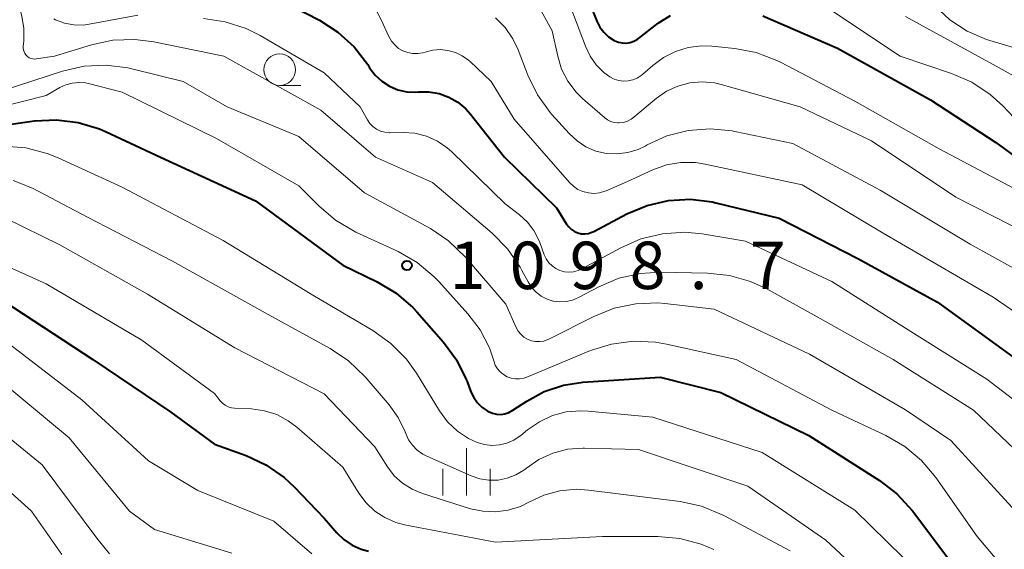
# Model space of a CAD drawing. Units: metres. Extents: x -62000 to -60093, y 18000 to 19500.
# Drawn here: x -61641 to -61563, y 18840 to 18882 of the extents above; entities that cross this region are included whole.
import ezdxf

# ---------------------------------------------------------------- set-up
doc = ezdxf.new("R2010")
doc.units = ezdxf.units.M
for name, color, linetype, lineweight in [('633100_広葉樹林', 7, 'Continuous', 13), ('633400_荒地', 7, 'Continuous', 13), ('710100_等高線(計曲線)', 7, 'Continuous', 40), ('710200_等高線(主曲線)', 7, 'Continuous', 13), ('731200_図化機測定による標高点', 7, 'Continuous', 40)]:
    doc.layers.add(name, color=color, linetype=linetype, lineweight=lineweight)
doc.styles.add('Style-WORKING', font='MS Gothic.ttf')

msp = doc.modelspace()

# ---------------------------------------------------------------- linework, layer by layer
at = {"layer": '633100_広葉樹林', "linetype": 'Continuous', "lineweight": 13}
msp.add_line((-61620.53, 18876.68), (-61618.863, 18876.68), dxfattribs=at)
msp.add_circle((-61620.53, 18877.93), 1.25, dxfattribs=at)
at = {"layer": '633400_荒地', "linetype": 'Continuous', "lineweight": 13}
for p, q in [((-61605.75, 18844.255), (-61605.75, 18848.005)), ((-61607.624, 18844.255), (-61607.624, 18846.355)), ((-61603.874, 18844.255), (-61603.874, 18846.355))]:
    msp.add_line(p, q, dxfattribs=at)
at = {"layer": '710100_等高線(計曲線)', "linetype": 'Continuous', "lineweight": 40, "flags": 128}
for points, elevation in [([(-61620.51, 18883.49), (-61617.38, 18881.85), (-61615.91, 18880.91)], 1090), ([(-61595.98, 18883.14), (-61595.42, 18881.76), (-61595.18, 18881.3), (-61594.87, 18880.89), (-61594.49, 18880.53), (-61594.06, 18880.25), (-61594, 18880.22), (-61593.71, 18880.11), (-61593.41, 18880.05), (-61593.1, 18880.04), (-61592.79, 18880.08), (-61592.49, 18880.18), (-61592.22, 18880.33), (-61592.11, 18880.41), (-61590.57, 18881.6), (-61589.58, 18882.23)], 1080), ([(-61582.27, 18882.18), (-61576.36, 18879.64), (-61569, 18875.56), (-61563.83, 18872.17), (-61561, 18870.09)], 1080), ([(-61615.91, 18880.91), (-61614.63, 18879.73), (-61613.56, 18878.33), (-61613.41, 18878.09), (-61612.98, 18877.51), (-61612.45, 18877.02), (-61611.84, 18876.63), (-61611.17, 18876.35), (-61610.47, 18876.19), (-61609.74, 18876.16), (-61609.53, 18876.17), (-61608.71, 18876.18), (-61607.91, 18876.04), (-61607.14, 18875.76), (-61606.43, 18875.35), (-61605.8, 18874.83), (-61605.42, 18874.41), (-61602.72, 18871), (-61598.61, 18867), (-61597.81, 18865.71), (-61597.64, 18865.49), (-61597.43, 18865.29), (-61597.19, 18865.14), (-61596.93, 18865.03), (-61596.65, 18864.96), (-61596.36, 18864.95), (-61596.08, 18864.98), (-61595.81, 18865.07), (-61595.66, 18865.14), (-61593.05, 18866.52), (-61591.45, 18867.2), (-61589.75, 18867.59), (-61588.01, 18867.68), (-61586.28, 18867.47), (-61586.01, 18867.41), (-61581, 18866.19)], 1090), ([(-61645.67, 18873.08), (-61639.94, 18873.88), (-61638.2, 18873.97), (-61636.47, 18873.76), (-61634.8, 18873.25), (-61634.31, 18873.04), (-61629.96, 18871), (-61622.45, 18867.55), (-61615.53, 18862.47), (-61612.8, 18861.15), (-61611.3, 18860.25), (-61609.99, 18859.11)], 1100), ([(-61581, 18866.19), (-61574.77, 18863), (-61568.45, 18859.55), (-61562.21, 18855)], 1090), ([(-61642.37, 18859.63), (-61635.33, 18855), (-61629.15, 18850.85), (-61625.69, 18848.31), (-61623.19, 18847.41), (-61621.61, 18846.67), (-61620.18, 18845.68), (-61619.39, 18844.94)], 1110), ([(-61609.99, 18859.11), (-61609.67, 18858.77), (-61607.57, 18856.39), (-61606.53, 18854.99), (-61605.76, 18853.43), (-61605.69, 18853.26), (-61605.39, 18852.46), (-61605.17, 18852), (-61604.88, 18851.58), (-61604.52, 18851.23), (-61604.1, 18850.94), (-61604, 18850.89), (-61603.69, 18850.76), (-61603.36, 18850.69), (-61603.03, 18850.67), (-61602.7, 18850.72), (-61602.38, 18850.82), (-61602.06, 18850.99), (-61600.97, 18851.71), (-61599.58, 18852.47), (-61598.07, 18852.97), (-61596.52, 18853.21), (-61590.4, 18853.6), (-61585.61, 18852.39), (-61578.65, 18849), (-61573.05, 18845.45), (-61571.67, 18844.39), (-61570.43, 18843.03), (-61567, 18838.48)], 1100), ([(-61619.39, 18844.94), (-61617, 18842.46), (-61616, 18841.3), (-61615.44, 18840.76), (-61614.79, 18840.33), (-61614.08, 18840.01), (-61613.5, 18839.85)], 1110)]:
    msp.add_lwpolyline(points, dxfattribs=dict(at, elevation=elevation))
at = {"layer": '710200_等高線(主曲線)', "linetype": 'Continuous', "lineweight": 13, "flags": 128}
for points, elevation in [([(-61642.41, 18887.59), (-61640.95, 18882.17), (-61640.77, 18881.19), (-61640.77, 18880.18), (-61640.82, 18879.8), (-61640.83, 18879.64), (-61640.81, 18879.49), (-61640.76, 18879.34), (-61640.7, 18879.2), (-61640.6, 18879.07), (-61640.49, 18878.97), (-61640.36, 18878.88), (-61640.22, 18878.82), (-61640.07, 18878.78), (-61639.91, 18878.77)], 1094), ([(-61598.24, 18884.88), (-61596.33, 18879.78), (-61595.96, 18879), (-61595.47, 18878.31), (-61594.86, 18877.71), (-61594.38, 18877.36), (-61594.05, 18877.19), (-61593.69, 18877.07), (-61593.31, 18877.02), (-61592.94, 18877.04), (-61592.57, 18877.12), (-61592.22, 18877.26), (-61591.91, 18877.47), (-61591.78, 18877.57), (-61591, 18878.27), (-61590.15, 18878.9), (-61589.2, 18879.38), (-61588.18, 18879.69), (-61587.13, 18879.81), (-61586.33, 18879.79), (-61584.51, 18879.6), (-61582.8, 18879.28)], 1082), ([(-61578.36, 18883.64), (-61571.41, 18879), (-61567.34, 18877.64), (-61565.74, 18876.94), (-61564.28, 18875.98), (-61563.29, 18875.08), (-61562.39, 18874.13)], 1078), ([(-61599.98, 18882.87), (-61598.95, 18881), (-61598.52, 18879), (-61598.21, 18877.98), (-61597.72, 18877.02)], 1084), ([(-61568.69, 18883), (-61567.48, 18881.87), (-61566.1, 18880.97), (-61564.58, 18880.32), (-61564.32, 18880.24), (-61560.14, 18879)], 1074), ([(-61638.4, 18881.95), (-61638.26, 18881.87), (-61637.57, 18881.61), (-61636.83, 18881.47), (-61636.09, 18881.46), (-61635.62, 18881.52), (-61631.75, 18882.25)], 1092), ([(-61626.56, 18881.97), (-61624.83, 18881.73), (-61623.18, 18881.19), (-61622.07, 18880.64), (-61617, 18877.69), (-61614.16, 18875), (-61613.58, 18873.97), (-61613.39, 18873.68), (-61613.14, 18873.43), (-61612.86, 18873.23), (-61612.55, 18873.08), (-61612.21, 18872.98), (-61611.87, 18872.95), (-61611.81, 18872.95), (-61610.76, 18872.97), (-61609.82, 18872.9), (-61608.9, 18872.67), (-61608.04, 18872.28), (-61607.26, 18871.75), (-61606.91, 18871.44), (-61602.67, 18867.33), (-61601.54, 18866.46), (-61600.91, 18865.88), (-61600.4, 18865.2), (-61600.01, 18864.44), (-61599.93, 18864.25), (-61599.59, 18863.29), (-61599.43, 18862.96), (-61599.22, 18862.66), (-61598.97, 18862.41), (-61598.67, 18862.2), (-61598.34, 18862.04), (-61597.99, 18861.95), (-61597.63, 18861.91), (-61597.26, 18861.94), (-61596.91, 18862.04), (-61596.62, 18862.17), (-61593.53, 18863.85)], 1092), ([(-61612.81, 18882.49), (-61612.48, 18881.87), (-61611.88, 18880.55), (-61611.68, 18880.2), (-61611.42, 18879.89), (-61611.12, 18879.62), (-61610.77, 18879.42), (-61610.39, 18879.28), (-61610, 18879.2), (-61609.59, 18879.2), (-61609.19, 18879.26), (-61609, 18879.32), (-61608.41, 18879.47), (-61607.81, 18879.52), (-61607.21, 18879.46), (-61606.62, 18879.3), (-61606.07, 18879.04), (-61605.58, 18878.69), (-61605.46, 18878.58), (-61603.78, 18877), (-61601.97, 18874.03), (-61597.59, 18869.01), (-61597.28, 18868.71), (-61596.92, 18868.46), (-61596.52, 18868.29), (-61596.09, 18868.18), (-61595.65, 18868.15), (-61595.22, 18868.2), (-61594.8, 18868.32), (-61594.69, 18868.36), (-61593, 18869.1), (-61591, 18870.02)], 1088), ([(-61603.45, 18882.04), (-61602.69, 18881.27), (-61602.07, 18880.38), (-61601.66, 18879.51), (-61600.89, 18877.51), (-61600.13, 18875.95), (-61599.11, 18874.54), (-61598.98, 18874.39), (-61597.61, 18872.88), (-61596.99, 18872.3), (-61596.28, 18871.84), (-61595.49, 18871.5), (-61594.66, 18871.31), (-61593.82, 18871.27), (-61592.97, 18871.38), (-61592.16, 18871.62), (-61591.6, 18871.89), (-61591.45, 18871.98), (-61589.87, 18872.69), (-61588.18, 18873.13), (-61586.44, 18873.26), (-61584.71, 18873.09), (-61584.51, 18873.05), (-61579.91, 18872.09), (-61573, 18868.4), (-61565.86, 18864.14), (-61559, 18860.33)], 1086), ([(-61571, 18882.15), (-61563.8, 18878.2), (-61560.29, 18876.25)], 1076), ([(-61639.91, 18878.77), (-61639.8, 18878.78), (-61638.34, 18879), (-61635.43, 18879.89), (-61633.73, 18880.26), (-61631.99, 18880.32), (-61630.5, 18880.13), (-61624.96, 18879), (-61617.27, 18874.73), (-61612.95, 18871), (-61608.42, 18869), (-61603.71, 18865), (-61602.48, 18863.76), (-61601.49, 18862.32), (-61601.35, 18862.06), (-61600.86, 18861.14), (-61600.58, 18860.71), (-61600.23, 18860.33), (-61599.82, 18860.02), (-61599.36, 18859.78), (-61598.87, 18859.63), (-61598.35, 18859.57), (-61597.84, 18859.59), (-61597.34, 18859.71), (-61596.86, 18859.91), (-61595.27, 18860.75), (-61593.67, 18861.43), (-61591.97, 18861.81), (-61590.43, 18861.91), (-61586.67, 18861.85), (-61584.93, 18861.66), (-61583.26, 18861.18), (-61582.03, 18860.62), (-61577.74, 18858.26), (-61571.97, 18855), (-61565.61, 18851), (-61561.81, 18847.38)], 1094), ([(-61582.8, 18879.28), (-61581.17, 18878.66), (-61580.88, 18878.52), (-61575, 18875.45), (-61568.33, 18871.67), (-61561, 18867.79)], 1082), ([(-61643.65, 18875.9), (-61637.71, 18877.81), (-61636.01, 18878.2), (-61634.27, 18878.29)], 1096), ([(-61634.27, 18878.29), (-61632.54, 18878.08), (-61632.24, 18878.01), (-61628.16, 18877), (-61624.69, 18875), (-61619, 18872.65), (-61613.81, 18868.19), (-61608.6, 18865.36), (-61607.15, 18864.39), (-61605.81, 18863.09), (-61602.62, 18859.38), (-61601.81, 18857.55), (-61601.65, 18857.26), (-61601.44, 18857), (-61601.19, 18856.78), (-61600.91, 18856.61), (-61600.6, 18856.49), (-61600.27, 18856.43), (-61599.94, 18856.42), (-61599.62, 18856.47), (-61599.3, 18856.58), (-61599.21, 18856.62), (-61595.66, 18858.42), (-61594.04, 18859.07), (-61592.33, 18859.42), (-61590.59, 18859.48), (-61590.04, 18859.43), (-61586.13, 18859), (-61578.58, 18855.42), (-61571, 18851.02), (-61567.41, 18848.59), (-61562.27, 18843)], 1096), ([(-61644.76, 18874.44), (-61639, 18875.88), (-61637.93, 18876.51), (-61637.46, 18876.73), (-61636.95, 18876.87), (-61636.43, 18876.92), (-61635.91, 18876.88), (-61635.67, 18876.83), (-61633, 18876.15), (-61625.52, 18872.48), (-61619, 18868.75), (-61617.43, 18867.15), (-61616.11, 18866.02), (-61614.49, 18865.08), (-61611.16, 18863.54), (-61609.65, 18862.68), (-61608.31, 18861.56), (-61607.94, 18861.18), (-61605.63, 18858.63), (-61604.66, 18857.35), (-61603.93, 18855.92), (-61603.58, 18854.89), (-61603.46, 18854.57), (-61603.29, 18854.28), (-61603.07, 18854.02), (-61602.81, 18853.81), (-61602.52, 18853.64), (-61602.2, 18853.53), (-61601.87, 18853.47), (-61601.53, 18853.47), (-61601.2, 18853.53), (-61600.97, 18853.61), (-61595.92, 18855.71), (-61594.26, 18856.23), (-61592.53, 18856.46)], 1098), ([(-61597.72, 18877.02), (-61597.07, 18876.16), (-61596.55, 18875.66), (-61594.8, 18874.12), (-61594.57, 18873.96), (-61594.31, 18873.83), (-61594.04, 18873.75), (-61593.75, 18873.72), (-61593.65, 18873.72), (-61593.32, 18873.76), (-61593, 18873.86), (-61592.7, 18874.02), (-61592.5, 18874.17), (-61590.72, 18875.66), (-61589.91, 18876.22), (-61589.02, 18876.63), (-61588.07, 18876.89), (-61587.09, 18876.97), (-61586.11, 18876.88), (-61585.57, 18876.76), (-61579.33, 18875), (-61573.69, 18872.31), (-61567, 18867.84), (-61559.81, 18864.19)], 1084), ([(-61642.34, 18871.87), (-61640.61, 18871.74), (-61638.92, 18871.31), (-61638.06, 18870.96), (-61633, 18868.64), (-61625, 18864.41), (-61617.9, 18860.1), (-61613.14, 18857.29), (-61611.72, 18856.28), (-61610.5, 18855.04), (-61609.7, 18853.92), (-61607.87, 18850.94), (-61607.23, 18850.08), (-61606.46, 18849.35), (-61605.57, 18848.76), (-61604.9, 18848.45), (-61604.32, 18848.28), (-61603.73, 18848.21), (-61603.13, 18848.25), (-61602.54, 18848.39), (-61601.99, 18848.63), (-61601.49, 18848.96), (-61601.43, 18849.01), (-61600.91, 18849.44), (-61599.97, 18850.09), (-61598.94, 18850.57), (-61597.84, 18850.86), (-61596.7, 18850.95), (-61596.12, 18850.92), (-61591, 18850.44), (-61582.34, 18847.66), (-61575, 18843.08), (-61569.9, 18838.1)], 1102), ([(-61591, 18870.02), (-61589.91, 18870.41), (-61588.77, 18870.6), (-61587.61, 18870.59), (-61586.85, 18870.47), (-61579.17, 18868.83), (-61572.76, 18865), (-61564.05, 18859.95), (-61559.94, 18857.13)], 1088), ([(-61641.62, 18869.18), (-61640.09, 18868.55), (-61635.73, 18866.27)], 1104), ([(-61642.23, 18866.19), (-61637.92, 18864.08), (-61631, 18860.17), (-61624.07, 18855.93), (-61617, 18852.28), (-61613, 18848.09), (-61612, 18846.52), (-61611.46, 18845.82), (-61610.8, 18845.22), (-61610.05, 18844.74), (-61609.23, 18844.4), (-61605.43, 18843.21), (-61604.44, 18843), (-61603.43, 18842.95), (-61602.44, 18843.09), (-61601.47, 18843.39), (-61600.8, 18843.73)], 1106), ([(-61635.73, 18866.27), (-61629, 18862.78), (-61621.44, 18858.56), (-61616.54, 18855.87), (-61615.09, 18854.9), (-61613.77, 18853.63), (-61611.87, 18851.43), (-61611.14, 18850.42), (-61610.6, 18849.29), (-61610.55, 18849.15), (-61610.33, 18848.66), (-61610.02, 18848.22), (-61609.64, 18847.83), (-61609.2, 18847.52), (-61608.88, 18847.35), (-61605.37, 18845.81), (-61604.68, 18845.57), (-61603.96, 18845.46), (-61603.23, 18845.47), (-61602.51, 18845.61), (-61601.83, 18845.88), (-61601.2, 18846.26), (-61601, 18846.41), (-61600.01, 18847.1), (-61598.91, 18847.6), (-61597.74, 18847.91), (-61596.54, 18848), (-61596.4, 18848), (-61592.11, 18847.89), (-61583.47, 18845), (-61577.29, 18840.71), (-61571.14, 18835)], 1104), ([(-61593.53, 18863.85), (-61591.93, 18864.55), (-61590.23, 18864.96), (-61588.49, 18865.07), (-61587.09, 18864.94), (-61583.64, 18864.36), (-61576.82, 18861.18), (-61571, 18857.49), (-61564.56, 18853.44), (-61561.29, 18850.95), (-61560.14, 18849.91), (-61559.19, 18848.68), (-61558.47, 18847.31), (-61558, 18845.86), (-61557.29, 18842.71), (-61556.65, 18841.35), (-61556.35, 18840.84), (-61555.97, 18840.39), (-61555.52, 18840.01), (-61555.01, 18839.72)], 1092), ([(-61644.19, 18863.32), (-61639, 18861), (-61631.45, 18856.55), (-61625.69, 18852.31), (-61625.25, 18851.75), (-61625.06, 18851.56), (-61624.85, 18851.39), (-61624.6, 18851.27), (-61624.35, 18851.19), (-61624.1, 18851.16), (-61622.76, 18851.1), (-61621.74, 18850.96), (-61620.76, 18850.65), (-61619.85, 18850.17), (-61619.16, 18849.65), (-61615.52, 18846.48), (-61614.26, 18844.44)], 1108), ([(-61656.89, 18858.83), (-61656.75, 18858.68), (-61656.6, 18858.55), (-61656.42, 18858.45), (-61656.23, 18858.38), (-61656.03, 18858.35), (-61656, 18858.35), (-61655, 18858.3), (-61652.77, 18858.88), (-61651.41, 18859.11), (-61650.04, 18859.1), (-61648.69, 18858.85), (-61648.34, 18858.75), (-61642.96, 18857), (-61636.18, 18851.82), (-61630.91, 18847), (-61627, 18844.66), (-61621, 18842.22), (-61617.99, 18839.65)], 1112), ([(-61592.53, 18856.46), (-61590.79, 18856.38), (-61589.91, 18856.23), (-61584.4, 18855), (-61576.81, 18851), (-61572.55, 18849.01), (-61571.04, 18848.14), (-61569.71, 18847.01), (-61568.59, 18845.68), (-61565.31, 18841), (-61560.59, 18835.41)], 1098), ([(-61643, 18853.6), (-61637.2, 18848.8), (-61632.41, 18843), (-61630.44, 18841.56), (-61624.31, 18839.69)], 1114), ([(-61645, 18851.3), (-61639.33, 18846.67), (-61635, 18840.88), (-61634, 18839.65)], 1116), ([(-61645.88, 18848.12), (-61640.16, 18843), (-61637.77, 18839.59)], 1118), ([(-61614.26, 18844.44), (-61613.69, 18843.68), (-61613, 18843.02), (-61612.2, 18842.5), (-61611.32, 18842.12), (-61610.65, 18841.94), (-61603.45, 18840.55), (-61594.96, 18841), (-61590.58, 18841), (-61588.85, 18840.85), (-61587.16, 18840.4), (-61586.16, 18839.97)], 1108), ([(-61600.8, 18843.73), (-61599.61, 18844.28), (-61598.34, 18844.63), (-61597.03, 18844.74), (-61596.08, 18844.68), (-61588.83, 18843.77), (-61587.13, 18843.41), (-61585.37, 18842.67), (-61580.13, 18839.87)], 1106)]:
    msp.add_lwpolyline(points, dxfattribs=dict(at, elevation=elevation))
at = {"layer": '731200_図化機測定による標高点', "linetype": 'Continuous', "lineweight": 40}
msp.add_circle((-61610.45, 18862.45, 1098.71), 0.375, dxfattribs=at)

# ---------------------------------------------------------------- texts
at = {"layer": '731200_図化機測定による標高点', "linetype": 'Continuous', "lineweight": 40, "style": 'Style-WORKING'}
for s, p in [('1', (-61607.07, 18860.58, -9.999)), ('0', (-61602.32, 18860.58, -9.999)), ('9', (-61597.57, 18860.58, -9.999)), ('8', (-61592.82, 18860.58, -9.999)), ('7', (-61583.32, 18860.58, -9.999)), ('.', (-61588.07, 18860.58, -9.999))]:
    msp.add_text(s, height=3.75, dxfattribs=at).set_placement(p)

doc.saveas('drawing.dxf')
